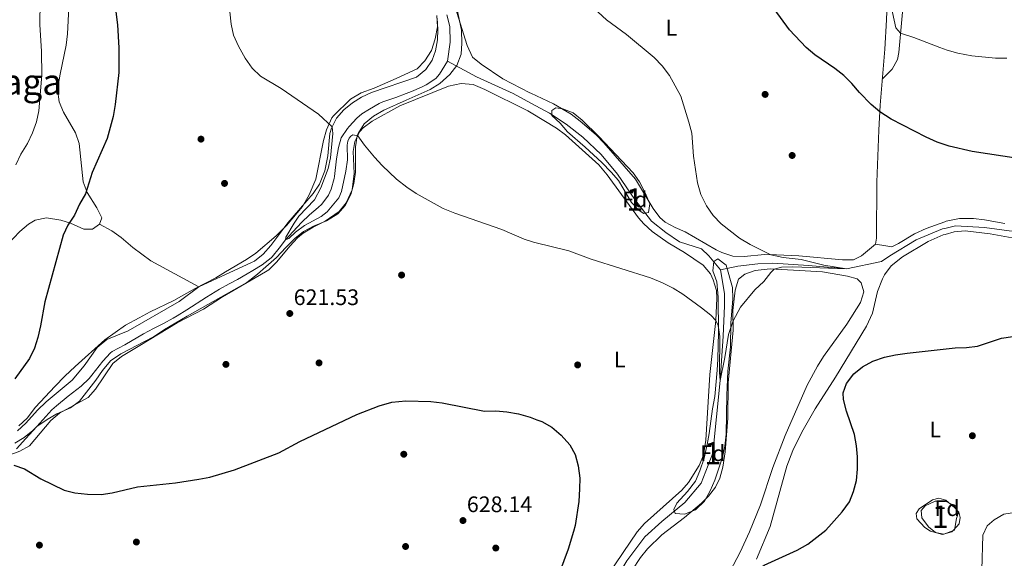
# Model space of a CAD drawing. Extents: x 628065 to 634980, y 725199 to 729955.
# Drawn here: x 631329 to 631768, y 725495 to 725735 of the extents above; entities that cross this region are included whole.
import ezdxf
from ezdxf.enums import TextEntityAlignment as Align

# ---------------------------------------------------------------- set-up
doc = ezdxf.new("R2010")
doc.units = 0
doc.header["$MEASUREMENT"] = 0
doc.linetypes.add('DGN Style 3', pattern=[109.271386, 78.05099, -31.220396])
for name, color, linetype in [('Nivel 11', 7, 'Continuous'), ('Nivel 17', 7, 'Continuous'), ('Nivel 35', 7, 'Continuous'), ('Nivel 36', 7, 'Continuous'), ('Nivel 37', 7, 'Continuous'), ('Nivel 4', 7, 'Continuous'), ('Nivel 41', 7, 'Continuous'), ('Nivel 45', 7, 'Continuous'), ('Nivel 48', 7, 'Continuous'), ('Nivel 5', 7, 'Continuous'), ('Nivel 57', 7, 'Continuous'), ('Nivel 7', 7, 'Continuous')]:
    doc.layers.add(name, color=color, linetype=linetype)
doc.styles.add('Style-arial', font='arial.shx', dxfattribs={"bigfont": 'arialbig.shx'})
doc.styles.add('Style-arialn', font='arialn.shx', dxfattribs={"bigfont": 'arialnbig.shx'})
doc.styles.add('Style-times', font='times.shx', dxfattribs={"bigfont": 'timesbig.shx'})

# ---------------------------------------------------------------- blocks, each defined once
blk = doc.blocks.new('5PATER')
at = {"layer": 'Nivel 7', "linetype": 'Continuous', "lineweight": 0}
h = blk.add_hatch(color=53, dxfattribs=at)
edge = h.paths.add_edge_path()
edge.add_ellipse((0, 0), major_axis=(-1.1, -1.11), ratio=0.999422, start_angle=0, end_angle=360)
blk = doc.blocks.new('5PERFI')
at = {"layer": 'Nivel 17', "linetype": 'Continuous', "lineweight": 0}
h = blk.add_hatch(color=7, dxfattribs=at)
edge = h.paths.add_edge_path()
edge.add_arc((0, 0), 1.56, 315, 675)

msp = doc.modelspace()

# ---------------------------------------------------------------- linework, layer by layer
at = {"layer": 'Nivel 11', "color": 142, "linetype": 'DGN Style 3', "lineweight": 13}
for points in [[(631519.694, 725716.02, 616.443), (631520.888, 725724.58, 616.374), (631520.73, 725731.588, 616.306), (631519.481, 725736.705, 616.306)], [(631326.897, 725545.824, 623.38), (631331.084, 725548.321, 623.337), (631334.932, 725551.515, 623.307), (631336.648, 725553.192, 623.293), (631343.325, 725560.665, 623.225), (631345.381, 725562.521, 623.205), (631350.7, 725566.729, 623.118), (631356.363, 725571.209, 623.074), (631359.943, 725574.696, 623.075), (631361.182, 725576.104, 623.074), (631366.099, 725582.359, 623.03), (631369.478, 725586.056, 622.958), (631370.235, 725586.624, 622.943), (631375.934, 725589.66, 622.812), (631384.211, 725594.601, 622.374), (631388.614, 725596.963, 622.203), (631393.075, 725599.226, 622.036), (631397.479, 725601.585, 621.872), (631399.28, 725602.649, 621.805), (631403.517, 725605.297, 621.649), (631412.287, 725610.864, 621.324), (631418.06, 725614.427, 621.061), (631422.445, 725616.82, 620.895), (631426.177, 725618.794, 620.755), (631430.501, 725621.295, 620.587), (631432.904, 725622.732, 620.493), (631437.159, 725625.372, 620.326), (631441.107, 725628.444, 620.161), (631441.544, 725628.864, 620.142), (631444.731, 725632.724, 620.069), (631447.579, 725636.42, 620), (631450.9, 725640.154, 619.833), (631454.601, 725644.173, 619.649), (631458.245, 725647.562, 619.484), (631462.031, 725650.83, 619.324), (631463.668, 725652.417, 619.256), (631466.707, 725656.4, 619.174), (631467.963, 725659.006, 619.168), (631469.263, 725663.837, 619.168), (631469.393, 725664.646, 619.168), (631470.281, 725672.635, 619.168), (631471.096, 725677.557, 619.136), (631472.404, 725681.97, 619.081), (631475.174, 725686.123, 619.011), (631475.951, 725687.007, 618.993), (631479.35, 725690.693, 618.891), (631481.541, 725692.579, 618.818), (631484.943, 725694.768, 618.643), (631489.3, 725697.239, 618.577), (631490.858, 725697.941, 618.556), (631496.671, 725699.973, 618.468), (631501.317, 725701.744, 617.972), (631503.649, 725702.647, 617.68), (631508.237, 725704.571, 617.262), (631510.315, 725705.533, 617.111), (631514.564, 725708.312, 616.991), (631516.189, 725710.281, 616.892), (631519.694, 725716.02, 616.443)], [(631556.973, 725697.332, 616.851), (631548.992, 725701.618, 616.717), (631532.759, 725709.059, 616.717), (631519.694, 725716.02, 616.443)], [(631641.525, 725623.067, 618.837), (631636.331, 725629.339, 618.837), (631632.965, 725632.467, 618.7), (631623.187, 725635.616, 618.563), (631617.161, 725639.742, 618.563), (631610.784, 725644.721, 618.495), (631603.246, 725654.474, 618.426), (631595.609, 725665.68, 618.358), (631588.252, 725674.495, 617.742), (631580.137, 725682.19, 617.469), (631572.64, 725688.012, 617.264), (631565.238, 725692.894, 616.99), (631556.973, 725697.332, 616.851)], [(631857.285, 725640.307, 625.942), (631847.122, 725639.249, 625), (631830.451, 725639.334, 624.179), (631810.778, 725640.414, 623.563), (631795.386, 725640.854, 623.153), (631781.286, 725640.368, 623.016), (631770.173, 725640.424, 622.606), (631759.129, 725641.935, 622.127), (631746.299, 725642.658, 622.127), (631741.554, 725641.576, 622.072), (631740.414, 725641.316, 622.059), (631728.753, 725636.409, 621.854), (631717.029, 725629.364, 621.717), (631713.209, 725626.76, 621.307), (631697.6, 725623.472, 620), (631680.743, 725625.008, 619.042), (631664.832, 725626.042, 618.837), (631658.167, 725625.802, 618.837), (631649.202, 725624.684, 618.837), (631641.525, 725623.067, 618.837)], [(631561.793, 725443.763, 622.811), (631575.505, 725454.281, 622.606), (631584.941, 725467.8, 622.401), (631591.653, 725480.178, 622.196), (631599.723, 725493.426, 622.127), (631607.735, 725504.108, 621.991), (631615.273, 725510.939, 621.375), (631625.529, 725519.422, 620.965), (631632.878, 725528.046, 620.623), (631638.042, 725541.349, 620.486), (631641.266, 725573.821, 620), (631642.601, 725593.581, 619.316), (631643.317, 725607.095, 619.179), (631643.262, 725612.48, 619.179), (631641.525, 725623.067, 618.837)]]:
    msp.add_polyline3d(points, dxfattribs=at)
at = {"layer": 'Nivel 35', "color": 92, "linetype": 'DGN Style 3', "lineweight": 0}
for points in [[(631523.801, 725740.438, 621.197), (631525.944, 725729.897, 621.197), (631526.091, 725724.185, 621.197), (631525.846, 725719.274, 622.161), (631523.894, 725714.17, 622.316), (631520.872, 725710.18, 622.646), (631516.36, 725706.118, 622.765), (631512.106, 725703.483, 622.756), (631501.31, 725698.782, 623.549), (631491.341, 725694.267, 623.661), (631486.816, 725691.573, 623.661), (631482.536, 725688.101, 623.885), (631479.865, 725683.863, 623.876), (631479.533, 725682.869, 623.885), (631478.763, 725677.929, 623.996), (631478.72, 725666.6, 624.445), (631478.066, 725661.541, 624.557), (631476.707, 725656.733, 624.557), (631474.18, 725651.816, 624.557), (631470.883, 725648.038, 624.557), (631465.85, 725644.868, 624.371), (631459.954, 725642.584, 624.109), (631455.532, 725640.229, 624.109), (631451.668, 725637.053, 624.109), (631447.756, 725633.073, 624.215), (631443.506, 725628.601, 625.005), (631438.795, 725624.446, 625.117), (631435.011, 725621.208, 625.64), (631430.228, 725617.462, 625.678), (631403.616, 725602.472, 626.014)], [(631420.746, 725622.149, 623.437), (631430.195, 725627.698, 623.549), (631434.31, 725630.538, 623.44), (631443.368, 725638.202, 623.549), (631447.957, 725642.835, 623.549), (631455.166, 725651.272, 623.748), (631458.141, 725656.516, 623.949), (631460.984, 725663.453, 624.221), (631464.462, 725680.687, 623.661), (631465.825, 725685.492, 623.576), (631468.251, 725690.845, 623.165), (631468.885, 725691.671, 623.101), (631476.479, 725699.087, 622.785), (631481.28, 725702.039, 622.569), (631487.053, 725704.129, 622.317), (631496.837, 725708.393, 622.36), (631506.218, 725712.692, 621.981), (631509.681, 725716.265, 621.546), (631512.625, 725720.805, 621.426), (631514.278, 725726.01, 621.309), (631515.371, 725731.417, 621.309), (631515.066, 725736.408, 621.208)], [(631587.174, 725682.446, 623.657), (631602.536, 725666.357, 623.517), (631605.421, 725662.274, 623.451), (631607.95, 725657.379, 623.377), (631609.96, 725652.567, 623.237), (631609.441, 725648.57, 623.237), (631607.345, 725648.128, 623.237), (631605.23, 725649.507, 623.237), (631601.778, 725653.133, 623.169), (631595.989, 725662.858, 623.097), (631592.734, 725666.652, 623.03), (631588.552, 725670.975, 622.886), (631581.199, 725677.833, 622.816), (631573.216, 725684.614, 622.816), (631569.955, 725688.432, 622.816), (631566.209, 725691.825, 622.816), (631566.326, 725694.067, 622.816), (631568.064, 725695.275, 622.816), (631571.15, 725694.887, 622.816), (631575.83, 725693.122, 622.816), (631579.793, 725689.775, 623.011), (631587.174, 725682.446, 623.657)], [(631643.997, 725625.115, 623.097), (631646.883, 725615.242, 623.097), (631647.024, 725610.132, 623.097), (631646.083, 725599.295, 623.097), (631645.939, 725588.767, 623.097), (631644.762, 725577.853, 623.097), (631644.241, 725567.203, 623.097), (631644.069, 725549.904, 623.657), (631643.424, 725544.505, 624.427), (631642.387, 725539.622, 624.771), (631638.888, 725529.332, 624.777), (631636.906, 725524.55, 624.847), (631634.362, 725519.972, 624.847), (631630.339, 725516.149, 624.847), (631625.457, 725514.208, 624.847), (631621.253, 725514.445, 624.847), (631620.673, 725516.329, 624.847), (631621.975, 725519.144, 624.847), (631626.754, 725524.305, 624.847), (631630.349, 725528.894, 624.847), (631632.284, 725533.505, 624.847), (631634.137, 725539.208, 624.847), (631635.573, 725545.195, 624.847), (631636.483, 725550.111, 624.779), (631637.906, 725561.151, 624.402), (631638.884, 725566.645, 623.892), (631640.065, 725578.365, 623.167), (631640.258, 725583.344, 622.743), (631640.592, 725595.247, 622.466), (631640.466, 725610.888, 622.267), (631639.801, 725617.719, 622.256), (631638, 725622.602, 623.097), (631638.447, 725626.809, 622.466), (631640.256, 725627.948, 622.466), (631643.997, 725625.115, 623.097)], [(631328.567, 725553.585, 627.246), (631332.278, 725556.927, 627.137), (631336.012, 725561.877, 627.134), (631344.701, 725571.034, 627.134), (631349.174, 725575.744, 626.686), (631353.77, 725580.008, 626.126), (631367.001, 725591.876, 625.566), (631376.248, 725598.431, 625.35), (631382.233, 725601.697, 624.893), (631387.206, 725604.402, 625.005), (631397.72, 725609.492, 624.781), (631406.887, 725614.659, 624.557), (631416.511, 725619.501, 623.661), (631420.746, 725622.149, 623.437)], [(631403.616, 725602.472, 626.014), (631393.573, 725596.498, 626.35), (631388.726, 725593.236, 626.35), (631374.064, 725585.62, 626.35), (631369.436, 725582.546, 626.555), (631365.971, 725578.268, 626.683), (631363.005, 725573.859, 627.022), (631355.739, 725564.483, 626.91), (631351.63, 725561.628, 626.91), (631345.576, 725558.842, 626.91), (631341.196, 725556.435, 626.91), (631336.658, 725553.2, 626.985), (631331.74, 725547.84, 627.806), (631327.598, 725543.363, 628.03)], [(631746.734, 725512.197, 631.009), (631745.771, 725507.11, 631.22), (631745.335, 725506.939, 631.21), (631741.092, 725505.28, 631.12), (631737.274, 725506.007, 631.044), (631734.236, 725508.602, 630.974), (631731.212, 725512.582, 630.87), (631730.975, 725515.886, 630.834), (631732.776, 725517.831, 630.834), (631737.2, 725519.977, 630.834), (631741.787, 725520.024, 630.834), (631745.015, 725518.355, 630.834), (631745.307, 725518.205, 630.834), (631747.581, 725514.937, 630.834), (631746.734, 725512.197, 631.009)]]:
    msp.add_polyline3d(points, dxfattribs=at)
at = {"layer": 'Nivel 36', "color": 92, "linetype": 'Continuous', "lineweight": 0}
for points in [[(631716.367, 725756.839, 631.25), (631715.43, 725734.443, 628.327), (631714.719, 725721.412, 627.215), (631712.602, 725696.454, 625.156), (631712.085, 725685.279, 624.225), (631711.122, 725662.195, 622.812), (631711.064, 725637.159, 621.236), (631710.636, 725634.563, 621.236), (631704.422, 725629.282, 620.921), (631700.833, 725627.565, 620.851), (631695.835, 725627.494, 620.768), (631676.48, 725629.275, 620.396), (631666.492, 725629.814, 620.061), (631661.068, 725629.887, 619.871), (631652.042, 725629.059, 619.591), (631647.044, 725629.217, 619.592), (631642.068, 725630.751, 619.53), (631639.511, 725632.047, 619.451), (631625.774, 725639.959, 618.75), (631621.307, 725641.944, 618.68), (631616.874, 725644.329, 618.853), (631614.468, 725646.426, 618.926), (631611.503, 725650.475, 618.89), (631603.543, 725663.471, 618.75), (631589.511, 725679.679, 618.435), (631586.035, 725683.262, 618.352), (631578.907, 725689.409, 618.19), (631574.883, 725692.414, 618.067), (631567.027, 725697.13, 617.84), (631556.889, 725701.771, 617.573)], [(631351.62, 725643.881, 625.231), (631357.572, 725641.233, 624.475), (631361.523, 725641.167, 624.195), (631364.63, 725643.461, 623.971), (631365.678, 725646.261, 623.971), (631363.39, 725650.675, 624.287), (631359.139, 725657.578, 625.007), (631357.368, 725662.271, 625.152), (631355.494, 725679.447, 626.435), (631353.884, 725684.144, 626.945), (631348.552, 725693.331, 628.003), (631346.601, 725697.914, 628.384), (631345.836, 725703.63, 628.557), (631347.028, 725710.354, 628.544), (631349.798, 725723.254, 628.115), (631350.406, 725728.218, 627.946), (631351.402, 725749.04, 627.303)], [(631556.889, 725701.771, 617.573), (631556.403, 725701.993, 617.56), (631544.398, 725708.278, 617.35), (631534.704, 725714.691, 617.385), (631530.854, 725717.902, 617.257), (631528.497, 725723.115, 617.184), (631523.238, 725740.099, 616.86)], [(631713.582, 725708.007, 626.109), (631717.982, 725712.462, 626.914), (631720.398, 725716.776, 627.84), (631720.986, 725719.916, 628.419), (631722.745, 725739.612, 631.15)], [(631515.135, 725735.221, 617.53), (631515.462, 725730.232, 617.596), (631515.245, 725725.532, 617.698), (631514.373, 725720.642, 617.832), (631512.873, 725716.478, 617.95), (631510.057, 725712.356, 618.082), (631505.927, 725708.959, 618.237), (631485.928, 725702.168, 619.35), (631481.44, 725700.025, 619.458), (631477.393, 725697.494, 619.546), (631473.473, 725694.415, 619.762), (631470.311, 725690.756, 619.938), (631468.029, 725686.259, 620.019), (631467.353, 725683.788, 620.05), (631466.338, 725673.836, 620.141), (631465.049, 725667.187, 620.232), (631462.725, 725661.202, 620.33), (631459.835, 725657.07, 620.381), (631448.543, 725644.084, 620.89), (631440.99, 725633.916, 621.142), (631437.607, 725630.13, 621.294), (631433.684, 725627.021, 621.457), (631432.416, 725626.355, 621.506), (631408.91, 725615.58, 622.374), (631400.115, 725609.022, 622.71), (631377.398, 725595.886, 623.383), (631367.919, 725591.972, 623.635), (631363.553, 725588.526, 623.971), (631357.823, 725580.335, 624.272), (631352.415, 725573.979, 624.559), (631340.826, 725564.209, 624.479), (631336.906, 725560.497, 624.559), (631331.702, 725554.816, 624.783)], [(631317.334, 725538.023, 625.023), (631329.054, 725542.219, 624.729), (631333.435, 725544.699, 624.748), (631342.874, 725555.995, 624.645), (631346.721, 725559.199, 624.496), (631359.561, 725566.118, 624.141), (631362.823, 725569.905, 624.113), (631370.515, 725581.304, 623.945), (631374.381, 725584.483, 623.829), (631382.549, 725589.402, 623.244), (631399.293, 725599.47, 622.656), (631411.041, 725605.6, 622.18), (631419.391, 725611.087, 621.767), (631438.631, 725622.139, 621.041), (631440.088, 725623.13, 620.976), (631443.68, 725626.601, 620.802), (631449.482, 725633.625, 620.752), (631452.86, 725637.306, 620.752), (631455.354, 725639.491, 620.752), (631459.823, 725642.156, 620.78), (631465.247, 725644.761, 621.088), (631471.409, 725649.15, 621.228), (631474.649, 725652.938, 621.108), (631477.229, 725658.791, 621.093), (631478.088, 725666.04, 621.029), (631477.638, 725675.896, 620.668), (631478.449, 725680.287, 620.528), (631480.705, 725684.76, 620.204), (631482.132, 725686.321, 620.08), (631486.118, 725689.397, 619.854), (631498.493, 725696.246, 619.333), (631520.283, 725704.925, 618.736), (631525.882, 725706.162, 618.624), (631531.159, 725705.766, 618.54), (631536.427, 725703.521, 618.288), (631555.613, 725693.922, 618.16), (631557.054, 725693.056, 618.197)], [(631557.054, 725693.056, 618.197), (631568.371, 725686.258, 618.487), (631572.37, 725683.246, 618.509), (631587.302, 725669.947, 618.51), (631590.991, 725665.363, 618.545), (631604.993, 725646.305, 619.659), (631607.356, 725643.612, 619.77), (631610.986, 725640.173, 619.543), (631618.157, 725635.179, 619), (631625.45, 725630.807, 619.315), (631633.702, 725625.114, 619.56), (631636.979, 725621.35, 619.631), (631638.285, 725618.684, 619.665), (631639.649, 725613.803, 619.7), (631639.875, 725610.471, 619.735), (631639.382, 725600.483, 619.95), (631636.724, 725576.405, 620.821), (631634.938, 725547.114, 621.522), (631633.87, 725540.555, 621.556), (631632.008, 725535.93, 621.617), (631627.153, 725528.322, 621.839), (631624.227, 725524.91, 621.976), (631607.537, 725510.067, 622.536), (631604.262, 725506.297, 622.753), (631591.581, 725487.375, 623.349)], [(631320.628, 725631.204, 627.695), (631329.136, 725640.192, 627.471), (631332.894, 725643.392, 627.332), (631335.982, 725645.215, 627.107), (631340.903, 725646.322, 626.575), (631347.34, 725645.188, 625.772), (631351.62, 725643.881, 625.231)], [(631768.304, 725643.684, 623.623), (631759.253, 725645.377, 623.588), (631754.286, 725645.975, 623.562), (631748.015, 725646.017, 623.444), (631742.117, 725644.785, 623.25), (631741.471, 725644.55, 623.224), (631733.211, 725641.544, 622.903), (631728.014, 725639.103, 622.677)], [(631364.63, 725643.461, 623.971), (631370.17, 725640.438, 623.466), (631374.224, 725637.552, 623.227), (631379.464, 725633.086, 623.13), (631387.45, 725627.041, 622.957), (631408.91, 725615.58, 622.374)], [(631657.569, 725494.087, 624.542), (631663.669, 725508.638, 624.028), (631671.125, 725535.506, 623.488), (631673.673, 725542.606, 623.397), (631677.71, 725550.669, 623.482), (631683.765, 725561.131, 623.972), (631692.713, 725575.183, 624.263), (631706.525, 725597.968, 623.513), (631709.204, 725603.725, 623.237), (631711.553, 725613.434, 622.793), (631713.668, 725619.107, 622.517), (631714.56, 725620.867, 622.431), (631717.531, 725624.888, 622.385), (631722.569, 725628.904, 622.424), (631734.032, 725635.705, 622.572), (631740.709, 725638.643, 622.676), (631741.629, 725638.906, 622.687), (631745.627, 725640.048, 622.739), (631750.571, 725640.499, 622.802), (631761.712, 725639.174, 622.921), (631771.553, 725637.278, 623.348)], [(631728.014, 725639.103, 622.677), (631720.775, 725634.757, 622.537), (631717.849, 725633.327, 622.362), (631715.218, 725633.755, 622.222), (631710.636, 725634.563, 621.236)], [(631602.09, 725489.152, 623.307), (631605.838, 725494.818, 623.097), (631608.95, 725498.75, 622.919), (631615.327, 725505, 622.606), (631625.438, 725512.632, 622.361), (631632.974, 725519.145, 622.09), (631636.159, 725522.266, 621.976), (631639.236, 725526.242, 621.859), (631641.119, 725530.3, 621.766), (631642.492, 725535.148, 621.692), (631643.59, 725541.951, 621.591), (631644.755, 725556.901, 621.186), (631644.85, 725572.742, 620.681), (631647.095, 725596.154, 620.155), (631647.039, 725605.013, 620.015), (631648.032, 725614.022, 619.875), (631649.488, 725618.869, 619.91), (631652.3, 725621.209, 619.91), (631656.976, 725622.797, 619.91), (631663.691, 725623.531, 620.05), (631686.921, 725622.124, 620.12), (631698.075, 725620.243, 620.506), (631702.429, 725619.062, 620.716), (631704.268, 725617.26, 620.891), (631705.359, 725613.315, 621.206), (631703.959, 725608.557, 621.144), (631697.809, 725598.805, 621.318), (631687.339, 725584.416, 621.693), (631684.665, 725580.191, 621.751), (631680.16, 725571.619, 621.851), (631670.371, 725549.299, 622.151), (631664.881, 725534.921, 622.081), (631659.335, 725518.316, 622.452), (631654.457, 725506.347, 622.817), (631650.212, 725497.27, 623.026), (631636.507, 725471.323, 623.832)], [(631331.702, 725554.816, 624.783), (631328.098, 725551.344, 624.822)], [(631745.03, 725517.814, 629.191), (631745.719, 725517.246, 629.292), (631747.686, 725515.008, 629.364), (631748.34, 725512.703, 629.364), (631747.878, 725509.932, 629.364), (631745.331, 725507.109, 629.336), (631744.658, 725506.363, 629.329), (631740.47, 725505.059, 628.909), (631735.132, 725506.58, 628.173), (631732.628, 725508.305, 628.138), (631729.018, 725512.12, 627.613), (631728.678, 725514.532, 627.648), (631730.058, 725516.542, 627.753), (631736.003, 725520.63, 628.313), (631738.798, 725521.254, 628.453), (631741.888, 725520.41, 628.734), (631745.03, 725517.814, 629.191)]]:
    msp.add_polyline3d(points, dxfattribs=at)
at = {"layer": 'Nivel 4', "color": 30, "linetype": 'Continuous', "lineweight": 30, "elevation": 625, "flags": 128}
for points in [[(631371.354, 725742.813), (631372.701, 725732.228), (631373.152, 725721.989), (631373.154, 725711.029), (631371.601, 725696.779), (631370.694, 725691.446), (631367.959, 725681.655), (631361.346, 725666.525), (631358.37, 725656.966), (631355.689, 725652.309), (631353.526, 725647.407), (631350.434, 725643.053), (631348.447, 725638.466), (631340.284, 725608.771), (631338.369, 725598.193), (631337.136, 725592.875), (631335.564, 725588.129), (631333.369, 725583.625), (631326.87, 725574.5)], [(631774.247, 725672.777), (631753.662, 725675.892), (631743.446, 725678.145), (631738.051, 725679.954), (631733.143, 725682.192), (631717.53, 725690.205), (631712.465, 725693.5), (631708.668, 725696.756), (631703.414, 725702.191), (631700.079, 725706.153), (631696.402, 725709.686), (631692.53, 725712.851), (631683.596, 725718.974), (631679.728, 725722.143), (631672.195, 725730.005), (631662.582, 725743.304)], [(631690.944, 725509.867), (631695.798, 725515.194), (631698.973, 725519.673), (631700.839, 725524.311), (631702.091, 725529.192), (631702.53, 725534.21), (631702.585, 725539.669), (631702.113, 725544.706), (631701.2, 725549.621), (631697.718, 725560.067), (631696.334, 725565.305), (631696.198, 725568.28), (631697.731, 725572.463), (631700.873, 725576.767), (631704.802, 725579.857), (631709.469, 725582.417), (631714.663, 725584.156), (631719.546, 725585.232), (631724.688, 725585.893), (631746.133, 725588.366), (631751.13, 725588.522), (631756.102, 725589.123), (631766.818, 725592.64), (631771.768, 725593.351)], [(631326.347, 725536.074), (631331.105, 725534.463), (631338.504, 725529.997), (631348.784, 725524.889), (631353.653, 725523.734), (631359.203, 725523.037), (631365.375, 725523.003), (631370.321, 725523.744), (631381.529, 725526.344), (631398.508, 725528.138), (631408.877, 725529.726), (631413.772, 725530.747), (631424.824, 725533.974), (631444.518, 725541.555), (631453.912, 725546.63), (631479.4, 725558.587), (631489.36, 725562.531), (631494.923, 725564.075), (631501.112, 725564.662), (631512.374, 725564.395), (631517.34, 725563.813), (631536.206, 725560.098), (631541.246, 725560.255), (631546.229, 725559.862), (631551.45, 725558.891), (631556.669, 725557.383), (631559.654, 725556.262)], [(631559.654, 725556.262), (631561.885, 725555.425), (631566.253, 725552.998), (631570.482, 725549.395), (631574.28, 725545.153), (631576.617, 725540.733), (631578.097, 725535.797), (631578.776, 725530.178), (631578.596, 725525.53)], [(631578.596, 725525.53), (631578.376, 725519.835), (631576.717, 725509.077), (631575.963, 725506.495)], [(631675.724, 725498.14), (631675.735, 725498.145), (631680.399, 725500.819), (631688.423, 725507.101), (631690.944, 725509.867)], [(631575.963, 725506.495), (631573.639, 725498.541), (631567.811, 725482.935), (631563.204, 725473.61), (631561.288, 725470.31)], [(631562.027, 725431.428), (631569.231, 725431.257), (631579.99, 725430.353), (631590.204, 725431.307), (631595.621, 725432.212), (631601.372, 725434.185), (631608.247, 725437.19), (631613.716, 725439.978), (631617.703, 725442.988), (631624.028, 725448.819), (631627.135, 725453.123), (631637.063, 725464.92), (631643.241, 725473.632), (631652.62, 725485.023), (631660.957, 725491.411), (631675.724, 725498.14)]]:
    msp.add_lwpolyline(points, dxfattribs=at)
at = {"layer": 'Nivel 5', "color": 30, "linetype": 'Continuous', "lineweight": 0, "flags": 128}
for points, elevation in [([(631327.225, 725669.961), (631329.591, 725674.61), (631332.505, 725679.375), (631334.767, 725684.094), (631336.555, 725689.074), (631337.566, 725693.97), (631338.906, 725709.902), (631338.808, 725720.475), (631337.931, 725732.434), (631338.131, 725742.658)], 630), ([(631716.653, 725744.808), (631719.629, 725731.003), (631721.756, 725728.539), (631727.715, 725726.683), (631739.289, 725722.236)], 630), ([(631422.74, 725738.018), (631423.237, 725732.515), (631424.321, 725727.635), (631426.584, 725722.721), (631429.623, 725717.486), (631432.7, 725712.986), (631436.419, 725709.388), (631445.592, 725703.952), (631462.278, 725692.406), (631468.305, 725686.819), (631468.696, 725683.888), (631467.636, 725673.055), (631466.545, 725668.18), (631463.3, 725659.587), (631460.426, 725654.241), (631453.54, 725646.974), (631451.393, 725643.885), (631447.652, 725637.683), (631447.579, 725636.42), (631448.999, 725637.052), (631452.022, 725639.87), (631455.991, 725642.905), (631463.418, 725646.844), (631466.167, 725648.91), (631471.257, 725655.205), (631472.444, 725658.037), (631474.362, 725667.139), (631475.129, 725672.078), (631475.03, 725678.624), (631475.335, 725680.382), (631475.895, 725681.762), (631476.606, 725682.691), (631477.57, 725683.311), (631479.72, 725682.807), (631482.726, 725678.617), (631487.242, 725673.307), (631490.627, 725669.611), (631497.097, 725663.509), (631501.602, 725659.885), (631505.762, 725657.115), (631517.77, 725650.457), (631523.044, 725648.34), (631544.058, 725640.992), (631553.976, 725636.752), (631558.149, 725635.466)], 620), ([(631558.149, 725635.466), (631558.754, 725635.279), (631573.895, 725631.598), (631583.822, 725627.887), (631610.317, 725619.473), (631615.662, 725617.287), (631620.379, 725614.885), (631624.678, 725612.198), (631632.99, 725606.18), (631637.204, 725602.872), (631639.382, 725600.483), (631640.454, 725598.323), (631641.233, 725593.382), (631641.054, 725577.46), (631641.266, 725573.821), (631643.402, 725584.032), (631644.998, 725594.206), (631647.068, 725600.384), (631650.367, 725606.44), (631656.838, 725614.123), (631660.858, 725617.927), (631663.853, 725621.865), (631665.457, 725623.423), (631668.704, 725624.296), (631673.703, 725624.388), (631697.6, 725623.472), (631687.621, 725625.219), (631677.41, 725627.723), (631669.394, 725628.645), (631663.997, 725629.847), (631654.671, 725634.373), (631649.985, 725637.161), (631641.81, 725643.619), (631638.177, 725647.284), (631635.217, 725651.559), (631632.698, 725656.662), (631631.174, 725661.863), (631629.476, 725673.786), (631628.646, 725683.94), (631627.439, 725688.855), (631623.773, 725700.548), (631618.739, 725709.679), (631615.512, 725714.014), (631611.902, 725717.758), (631599.561, 725727.93), (631590.616, 725734.452), (631583.093, 725741.487)], 620), ([(631739.289, 725722.236), (631742.544, 725720.986), (631747.36, 725719.637), (631753.543, 725718.445), (631764.091, 725717.492), (631769.092, 725717.479)], 630), ([(631773.433, 725515.118), (631767.807, 725514.125), (631763.454, 725511.689), (631760.331, 725508.926), (631758.447, 725504.775), (631758.045, 725489.399)], 630)]:
    msp.add_lwpolyline(points, dxfattribs=dict(at, elevation=elevation))
at = {"layer": 'Nivel 57', "color": 92, "linetype": 'DGN Style 3', "lineweight": 0}
for points in [[(631327.598, 725543.363, 628.03), (631331.74, 725547.84, 627.806), (631336.658, 725553.2, 626.985), (631341.196, 725556.435, 626.91), (631345.576, 725558.842, 626.91), (631351.63, 725561.628, 626.91), (631355.739, 725564.483, 626.91), (631363.005, 725573.859, 627.022), (631365.971, 725578.268, 626.683), (631369.436, 725582.546, 626.555), (631374.064, 725585.62, 626.35), (631388.726, 725593.236, 626.35), (631393.573, 725596.498, 626.35), (631403.616, 725602.472, 626.014), (631430.228, 725617.462, 625.678), (631435.011, 725621.208, 625.64), (631438.795, 725624.446, 625.117), (631443.506, 725628.601, 625.005), (631447.756, 725633.073, 624.215), (631451.668, 725637.053, 624.109), (631455.532, 725640.229, 624.109), (631459.954, 725642.584, 624.109), (631465.85, 725644.868, 624.371), (631470.883, 725648.038, 624.557), (631474.18, 725651.816, 624.557), (631476.707, 725656.733, 624.557), (631478.066, 725661.541, 624.557), (631478.72, 725666.6, 624.445), (631478.763, 725677.929, 623.996), (631479.533, 725682.869, 623.885), (631479.865, 725683.863, 623.876), (631482.536, 725688.101, 623.885), (631486.816, 725691.573, 623.661), (631491.341, 725694.267, 623.661), (631501.31, 725698.782, 623.549), (631512.106, 725703.483, 622.756), (631516.36, 725706.118, 622.765), (631520.872, 725710.18, 622.646), (631523.894, 725714.17, 622.316), (631525.846, 725719.274, 622.161), (631526.091, 725724.185, 621.197), (631525.944, 725729.897, 621.197), (631523.801, 725740.438, 621.197)], [(631515.066, 725736.408, 621.208), (631515.371, 725731.417, 621.309), (631514.278, 725726.01, 621.309), (631512.625, 725720.805, 621.426), (631509.681, 725716.265, 621.546), (631506.218, 725712.692, 621.981), (631496.837, 725708.393, 622.36), (631487.053, 725704.129, 622.317), (631481.28, 725702.039, 622.569), (631476.479, 725699.087, 622.785), (631468.885, 725691.671, 623.101), (631468.251, 725690.845, 623.165), (631465.825, 725685.492, 623.576), (631464.462, 725680.687, 623.661), (631460.984, 725663.453, 624.221), (631458.141, 725656.516, 623.949), (631455.166, 725651.272, 623.748), (631447.957, 725642.835, 623.549), (631443.368, 725638.202, 623.549), (631434.31, 725630.538, 623.44), (631430.195, 725627.698, 623.549), (631420.746, 725622.149, 623.437), (631416.511, 725619.501, 623.661), (631406.887, 725614.659, 624.557), (631397.72, 725609.492, 624.781), (631387.206, 725604.402, 625.005), (631382.233, 725601.697, 624.893), (631376.248, 725598.431, 625.35), (631367.001, 725591.876, 625.566), (631353.77, 725580.008, 626.126), (631349.174, 725575.744, 626.686), (631344.701, 725571.034, 627.134), (631336.012, 725561.877, 627.134), (631332.278, 725556.927, 627.137), (631328.567, 725553.585, 627.246)]]:
    msp.add_polyline3d(points, dxfattribs=at)
for points in [[(631587.174, 725682.446, 623.657), (631579.793, 725689.775, 623.011), (631575.83, 725693.122, 622.816), (631571.15, 725694.887, 622.816), (631568.064, 725695.275, 622.816), (631566.326, 725694.067, 622.816), (631566.209, 725691.825, 622.816), (631569.955, 725688.432, 622.816), (631573.216, 725684.614, 622.816), (631581.199, 725677.833, 622.816), (631588.552, 725670.975, 622.886), (631592.734, 725666.652, 623.03), (631595.989, 725662.858, 623.097), (631601.778, 725653.133, 623.169), (631605.23, 725649.507, 623.237), (631607.345, 725648.128, 623.237), (631609.441, 725648.57, 623.237), (631609.96, 725652.567, 623.237), (631607.95, 725657.379, 623.377), (631605.421, 725662.274, 623.451), (631602.536, 725666.357, 623.517)], [(631643.997, 725625.115, 623.097), (631640.256, 725627.948, 622.466), (631638.447, 725626.809, 622.466), (631638, 725622.602, 623.097), (631639.801, 725617.719, 622.256), (631640.466, 725610.888, 622.267), (631640.592, 725595.247, 622.466), (631640.258, 725583.344, 622.743), (631640.065, 725578.365, 623.167), (631638.884, 725566.645, 623.892), (631637.906, 725561.151, 624.402), (631636.483, 725550.111, 624.779), (631635.573, 725545.195, 624.847), (631634.137, 725539.208, 624.847), (631632.284, 725533.505, 624.847), (631630.349, 725528.894, 624.847), (631626.754, 725524.305, 624.847), (631621.975, 725519.144, 624.847), (631620.673, 725516.329, 624.847), (631621.253, 725514.445, 624.847), (631625.457, 725514.208, 624.847), (631630.339, 725516.149, 624.847), (631634.362, 725519.972, 624.847), (631636.906, 725524.55, 624.847), (631638.888, 725529.332, 624.777), (631642.387, 725539.622, 624.771), (631643.424, 725544.505, 624.427), (631644.069, 725549.904, 623.657), (631644.241, 725567.203, 623.097), (631644.762, 725577.853, 623.097), (631645.939, 725588.767, 623.097), (631646.083, 725599.295, 623.097), (631647.024, 725610.132, 623.097), (631646.883, 725615.242, 623.097)], [(631746.734, 725512.197, 631.009), (631747.581, 725514.937, 630.834), (631745.307, 725518.205, 630.834), (631745.015, 725518.355, 630.834), (631741.787, 725520.024, 630.834), (631737.2, 725519.977, 630.834), (631732.776, 725517.831, 630.834), (631730.975, 725515.886, 630.834), (631731.212, 725512.582, 630.87), (631734.236, 725508.602, 630.974), (631737.274, 725506.007, 631.044), (631741.092, 725505.28, 631.12), (631745.335, 725506.939, 631.21), (631745.771, 725507.11, 631.22)]]:
    msp.add_polyline3d(points, close=True, dxfattribs=at)

# ---------------------------------------------------------------- block references
at = {"layer": 'Nivel 17', "color": 7, "linetype": 'Continuous', "lineweight": 0}
for p in [(631661.379, 725701.276, 621.706), (631409.85, 725681.344, 621.369), (631673.428, 725674.061, 620.949), (631420.355, 725661.606, 621.743), (631499.286, 725620.762, 622.399), (631420.966, 725580.939, 622.53), (631462.492, 725581.609, 622.837), (631577.795, 725580.709, 623.099), (631753.785, 725549.137, 628.061), (631500.276, 725540.906, 626.819), (631337.819, 725500.383, 625.768), (631381.063, 725501.765, 626.6), (631501.07, 725499.784, 628.963), (631541.296, 725499.085, 627.256)]:
    msp.add_blockref('5PERFI', p, dxfattribs=at)
at = {"layer": 'Nivel 7', "color": 53, "linetype": 'Continuous', "lineweight": 0}
for p in [(631449.448, 725603.624, 621.526), (631526.655, 725511.342, 628.137)]:
    msp.add_blockref('5PATER', p, dxfattribs=at)

# ---------------------------------------------------------------- texts
at = {"layer": 'Nivel 37', "color": 92, "linetype": 'Continuous', "lineweight": 0}
for s, style, p in [('L', 'Style-arialn', (631619.603, 725731.017, 622.156)), ('Fd', 'Style-arial', (631603.247, 725654.474, 618.426)), ('L', 'Style-arialn', (631596.528, 725583.1, 622.236)), ('L', 'Style-arialn', (631737.258, 725551.876, 627.112)), ('Fd', 'Style-arial', (631638.043, 725541.349, 620.486)), ('Fd', 'Style-arial', (631742.509, 725516.861, 628.89))]:
    msp.add_text(s, height=7, dxfattribs=dict(at, style=style)).set_placement(p, align=Align.MIDDLE_CENTER)
at = {"layer": 'Nivel 41', "color": 7, "linetype": 'Continuous', "lineweight": 0, "style": 'Style-arial'}
for s, p in [('621.53', (631451.184, 725607.374, 621.526)), ('628.14', (631528.39, 725515.092, 628.137))]:
    msp.add_text(s, height=7, dxfattribs=at).set_placement(p)
at = {"layer": 'Nivel 45', "color": 7, "linetype": 'Continuous', "lineweight": 0, "style": 'Style-times'}
msp.add_text('Larrosiaga', height=11.5, dxfattribs=at).set_placement((631309.296, 725706.863, 635.676), align=Align.MIDDLE_CENTER)
at = {"layer": 'Nivel 48', "color": 92, "linetype": 'Continuous', "lineweight": 0, "style": 'Style-arialn'}
for p in [(631603.246, 725654.474, 618.426), (631638.042, 725541.349, 620.486), (631739.489, 725513.03, 628.588)]:
    msp.add_text('1', height=10, dxfattribs=at).set_placement(p, align=Align.MIDDLE_CENTER)

doc.saveas('drawing.dxf')
